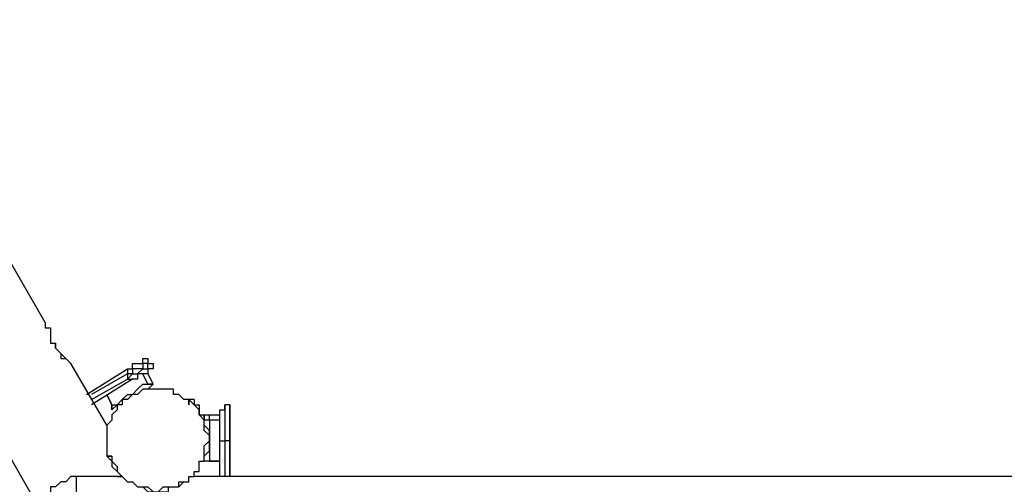
# Model space of a CAD drawing. Units: millimetres. Extents: x -67 to 206, y 93 to 322.
# Drawn here: x 59 to 72, y 193 to 199 of the extents above; entities that cross this region are included whole.
import ezdxf

# ---------------------------------------------------------------- set-up
doc = ezdxf.new("R2010")
doc.units = ezdxf.units.MM
doc.header["$MEASUREMENT"] = 0
doc.layers.add('Ebene 1', color=7, linetype='Continuous', lineweight=0)

msp = doc.modelspace()

# ---------------------------------------------------------------- linework, layer by layer
at = {"layer": 'Ebene 1', "color": 18, "lineweight": 25, "true_color": 0x000000}
for points in [[(59.143, 194.839), (59.143, 194.839), (56.744, 199.002), (56.744, 199.002)], [(59.99, 193.428), (59.99, 193.428), (59.496, 194.275), (59.496, 194.275)], [(60.554, 194.275), (60.554, 194.275), (60.625, 194.275), (60.625, 194.275)], [(59.708, 193.851), (59.708, 193.851), (60.272, 194.204), (60.272, 194.204)], [(60.272, 194.133), (60.272, 194.133), (59.778, 193.851), (59.778, 193.851)], [(60.272, 194.204), (60.272, 194.204), (60.272, 194.133), (60.272, 194.133)], [(60.272, 194.133), (60.272, 194.133), (60.272, 194.063), (60.272, 194.063)], [(60.554, 193.992), (60.554, 193.992), (60.484, 194.133), (60.484, 194.133)], [(60.554, 194.133), (60.554, 194.133), (60.625, 193.992), (60.625, 193.992)], [(60.343, 194.063), (60.343, 194.063), (59.778, 193.71), (59.778, 193.71)], [(59.778, 193.781), (59.778, 193.781), (60.272, 194.063), (60.272, 194.063)], [(60.625, 193.992), (60.625, 193.992), (60.625, 193.992), (60.625, 193.992)], [(59.99, 193.851), (59.99, 193.851), (60.06, 193.71), (60.06, 193.71)], [(60.06, 193.71), (60.06, 193.71), (59.99, 193.851), (59.99, 193.851)], [(61.119, 193.781), (61.119, 193.781), (61.119, 193.781), (61.119, 193.781)], [(61.189, 193.781), (61.189, 193.781), (61.119, 193.781), (61.119, 193.781)], [(60.06, 193.71), (60.06, 193.71), (60.06, 193.71), (60.06, 193.71)], [(61.683, 193.71), (61.683, 193.71), (61.613, 193.71), (61.613, 193.71)], [(61.33, 193.498), (61.33, 193.498), (61.33, 193.498), (61.33, 193.498)], [(61.401, 193.569), (61.401, 193.569), (61.542, 193.569), (61.542, 193.569)], [(61.542, 193.498), (61.542, 193.498), (61.401, 193.498), (61.401, 193.498)], [(61.542, 192.722), (61.542, 192.722), (61.542, 193.216), (61.542, 193.216)], [(61.683, 193.216), (61.683, 193.216), (61.613, 193.216), (61.613, 193.216)], [(61.613, 193.216), (61.613, 193.216), (61.613, 192.722), (61.613, 192.722)], [(61.683, 193.216), (61.683, 193.216), (61.683, 193.216), (61.683, 193.216)], [(61.683, 193.216), (61.683, 193.216), (61.683, 192.722), (61.683, 192.722)], [(61.683, 192.722), (61.683, 192.722), (61.683, 193.216), (61.683, 193.216)], [(58.649, 193.005), (58.649, 193.005), (58.932, 192.511), (58.932, 192.511)], [(60.06, 193.005), (60.06, 193.005), (59.99, 193.005), (59.99, 193.005)], [(60.06, 193.005), (60.06, 193.005), (59.99, 193.005), (59.99, 193.005)], [(61.542, 192.934), (61.542, 192.934), (61.401, 192.934), (61.401, 192.934)], [(61.401, 192.934), (61.401, 192.934), (61.401, 192.934), (61.401, 192.934)], [(61.401, 192.934), (61.401, 192.934), (61.542, 192.934), (61.542, 192.934)], [(60.06, 192.863), (60.06, 192.863), (60.06, 192.863), (60.06, 192.863)], [(60.06, 192.863), (60.06, 192.863), (60.06, 192.863), (60.06, 192.863)], [(60.06, 192.863), (60.06, 192.863), (60.06, 192.863), (60.06, 192.863)], [(60.06, 192.863), (60.06, 192.863), (60.06, 192.863), (60.06, 192.863)], [(60.202, 192.722), (60.202, 192.722), (59.567, 192.722), (59.567, 192.722)], [(60.202, 192.722), (60.202, 192.722), (60.202, 192.722), (60.202, 192.722)], [(90.188, 192.722), (90.188, 192.722), (61.189, 192.722), (61.189, 192.722)], [(61.189, 192.722), (61.189, 192.722), (61.189, 192.722), (61.189, 192.722)]]:
    msp.add_open_spline(points, degree=3, dxfattribs=at)
for points, knots in [([(59.143, 194.839), (59.143, 194.839), (59.143, 194.839), (59.143, 194.839), (59.143, 194.839), (59.143, 194.769), (59.143, 194.769), (59.143, 194.769), (59.214, 194.769), (59.214, 194.769), (59.214, 194.769), (59.214, 194.698), (59.214, 194.698), (59.214, 194.698), (59.214, 194.627), (59.214, 194.627), (59.214, 194.627), (59.214, 194.557), (59.214, 194.557), (59.214, 194.557), (59.284, 194.557), (59.284, 194.557), (59.284, 194.557), (59.284, 194.486), (59.284, 194.486), (59.284, 194.486), (59.355, 194.416), (59.355, 194.416), (59.355, 194.416), (59.355, 194.345), (59.355, 194.345), (59.355, 194.345), (59.425, 194.345), (59.425, 194.345), (59.425, 194.345), (59.496, 194.275), (59.496, 194.275)], [0, 0, 0, 0, 1, 1, 1, 2, 2, 2, 3, 3, 3, 4, 4, 4, 5, 5, 5, 6, 6, 6, 7, 7, 7, 8, 8, 8, 9, 9, 9, 10, 10, 10, 11, 11, 11, 12, 12, 12, 12]), ([(59.496, 194.275), (59.496, 194.275), (59.496, 194.275), (59.496, 194.275), (59.496, 194.275), (59.425, 194.345), (59.425, 194.345), (59.425, 194.345), (59.355, 194.416), (59.355, 194.416), (59.355, 194.416), (59.284, 194.486), (59.284, 194.486), (59.284, 194.486), (59.284, 194.557), (59.284, 194.557)], [0, 0, 0, 0, 1, 1, 1, 2, 2, 2, 3, 3, 3, 4, 4, 4, 5, 5, 5, 5]), ([(60.272, 194.204), (60.272, 194.204), (60.272, 194.204), (60.272, 194.204), (60.272, 194.204), (60.343, 194.204), (60.343, 194.204), (60.343, 194.204), (60.343, 194.275), (60.343, 194.275), (60.343, 194.275), (60.413, 194.275), (60.413, 194.275), (60.413, 194.275), (60.484, 194.275), (60.484, 194.275), (60.484, 194.275), (60.484, 194.345), (60.484, 194.345)], [0, 0, 0, 0, 1, 1, 1, 2, 2, 2, 3, 3, 3, 4, 4, 4, 5, 5, 5, 6, 6, 6, 6]), ([(60.554, 194.275), (60.554, 194.275), (60.554, 194.275), (60.554, 194.275), (60.554, 194.275), (60.484, 194.275), (60.484, 194.275), (60.484, 194.275), (60.484, 194.204), (60.484, 194.204), (60.484, 194.204), (60.413, 194.204), (60.413, 194.204), (60.413, 194.204), (60.343, 194.204), (60.343, 194.204), (60.343, 194.204), (60.343, 194.133), (60.343, 194.133), (60.343, 194.133), (60.272, 194.133), (60.272, 194.133)], [0, 0, 0, 0, 1, 1, 1, 2, 2, 2, 3, 3, 3, 4, 4, 4, 5, 5, 5, 6, 6, 6, 7, 7, 7, 7]), ([(60.272, 194.063), (60.272, 194.063), (60.272, 194.063), (60.272, 194.063), (60.272, 194.063), (60.343, 194.133), (60.343, 194.133), (60.343, 194.133), (60.413, 194.133), (60.413, 194.133), (60.413, 194.133), (60.484, 194.204), (60.484, 194.204), (60.484, 194.204), (60.554, 194.204), (60.554, 194.204), (60.554, 194.204), (60.554, 194.275), (60.554, 194.275), (60.554, 194.275), (60.625, 194.275), (60.625, 194.275)], [0, 0, 0, 0, 1, 1, 1, 2, 2, 2, 3, 3, 3, 4, 4, 4, 5, 5, 5, 6, 6, 6, 7, 7, 7, 7]), ([(60.484, 194.345), (60.484, 194.345), (60.554, 194.345), (60.554, 194.345), (60.554, 194.345), (60.554, 194.275), (60.554, 194.275)], [0, 0, 0, 0, 1, 1, 1, 2, 2, 2, 2]), ([(60.625, 194.275), (60.625, 194.275), (60.625, 194.275), (60.625, 194.275), (60.625, 194.275), (60.625, 194.204), (60.625, 194.204), (60.625, 194.204), (60.554, 194.204), (60.554, 194.204)], [0, 0, 0, 0, 1, 1, 1, 2, 2, 2, 3, 3, 3, 3]), ([(60.554, 194.204), (60.554, 194.204), (60.554, 194.204), (60.554, 194.204), (60.554, 194.204), (60.554, 194.133), (60.554, 194.133), (60.554, 194.133), (60.484, 194.133), (60.484, 194.133), (60.484, 194.133), (60.413, 194.133), (60.413, 194.133), (60.413, 194.133), (60.413, 194.063), (60.413, 194.063), (60.413, 194.063), (60.343, 194.063), (60.343, 194.063)], [0, 0, 0, 0, 1, 1, 1, 2, 2, 2, 3, 3, 3, 4, 4, 4, 5, 5, 5, 6, 6, 6, 6]), ([(60.06, 193.71), (60.06, 193.71), (60.131, 193.71), (60.131, 193.71), (60.131, 193.71), (60.202, 193.781), (60.202, 193.781), (60.202, 193.781), (60.272, 193.851), (60.272, 193.851), (60.272, 193.851), (60.343, 193.851), (60.343, 193.851), (60.343, 193.851), (60.413, 193.922), (60.413, 193.922), (60.413, 193.922), (60.484, 193.992), (60.484, 193.992), (60.484, 193.992), (60.554, 193.992), (60.554, 193.992)], [0, 0, 0, 0, 1, 1, 1, 2, 2, 2, 3, 3, 3, 4, 4, 4, 5, 5, 5, 6, 6, 6, 7, 7, 7, 7]), ([(60.625, 193.992), (60.625, 193.992), (60.554, 193.922), (60.554, 193.922), (60.554, 193.922), (60.484, 193.922), (60.484, 193.922), (60.484, 193.922), (60.413, 193.851), (60.413, 193.851), (60.413, 193.851), (60.343, 193.851), (60.343, 193.851), (60.343, 193.851), (60.272, 193.781), (60.272, 193.781), (60.272, 193.781), (60.202, 193.781), (60.202, 193.781), (60.202, 193.781), (60.131, 193.71), (60.131, 193.71), (60.131, 193.71), (60.06, 193.64), (60.06, 193.64)], [0, 0, 0, 0, 1, 1, 1, 2, 2, 2, 3, 3, 3, 4, 4, 4, 5, 5, 5, 6, 6, 6, 7, 7, 7, 8, 8, 8, 8]), ([(60.272, 194.063), (60.272, 194.063), (60.272, 194.063), (60.272, 194.063), (60.272, 194.063), (60.343, 194.063), (60.343, 194.063)], [0, 0, 0, 0, 1, 1, 1, 2, 2, 2, 2]), ([(60.554, 193.992), (60.554, 193.992), (60.554, 193.992), (60.554, 193.992), (60.554, 193.992), (60.625, 193.992), (60.625, 193.992)], [0, 0, 0, 0, 1, 1, 1, 2, 2, 2, 2]), ([(60.625, 193.992), (60.625, 193.992), (60.625, 193.992), (60.625, 193.992), (60.625, 193.992), (60.554, 193.992), (60.554, 193.992)], [0, 0, 0, 0, 1, 1, 1, 2, 2, 2, 2]), ([(60.695, 193.922), (60.695, 193.922), (60.695, 193.922), (60.695, 193.922), (60.695, 193.922), (60.766, 193.922), (60.766, 193.922), (60.766, 193.922), (60.837, 193.922), (60.837, 193.922), (60.837, 193.922), (60.907, 193.922), (60.907, 193.922), (60.907, 193.922), (60.907, 193.851), (60.907, 193.851), (60.907, 193.851), (60.978, 193.851), (60.978, 193.851), (60.978, 193.851), (61.048, 193.781), (61.048, 193.781), (61.048, 193.781), (61.119, 193.781), (61.119, 193.781), (61.119, 193.781), (61.189, 193.71), (61.189, 193.71), (61.189, 193.71), (61.26, 193.64), (61.26, 193.64), (61.26, 193.64), (61.26, 193.569), (61.26, 193.569), (61.26, 193.569), (61.33, 193.498), (61.33, 193.498), (61.33, 193.498), (61.33, 193.428), (61.33, 193.428), (61.33, 193.428), (61.33, 193.357), (61.33, 193.357), (61.33, 193.357), (61.401, 193.287), (61.401, 193.287), (61.401, 193.287), (61.401, 193.216), (61.401, 193.216), (61.401, 193.216), (61.33, 193.146), (61.33, 193.146), (61.33, 193.146), (61.33, 193.075), (61.33, 193.075), (61.33, 193.075), (61.33, 193.005), (61.33, 193.005), (61.33, 193.005), (61.33, 192.934), (61.33, 192.934), (61.33, 192.934), (61.26, 192.934), (61.26, 192.934), (61.26, 192.934), (61.26, 192.863), (61.26, 192.863), (61.26, 192.863), (61.26, 192.793), (61.26, 192.793), (61.26, 192.793), (61.189, 192.793), (61.189, 192.793), (61.189, 192.793), (61.189, 192.722), (61.189, 192.722), (61.189, 192.722), (61.119, 192.722), (61.119, 192.722), (61.119, 192.722), (61.119, 192.652), (61.119, 192.652), (61.119, 192.652), (61.048, 192.652), (61.048, 192.652), (61.048, 192.652), (60.978, 192.652), (60.978, 192.652), (60.978, 192.652), (60.978, 192.581), (60.978, 192.581), (60.978, 192.581), (60.907, 192.581), (60.907, 192.581), (60.907, 192.581), (60.837, 192.581), (60.837, 192.581), (60.837, 192.581), (60.766, 192.581), (60.766, 192.581), (60.766, 192.581), (60.695, 192.511), (60.695, 192.511), (60.695, 192.511), (60.625, 192.511), (60.625, 192.511), (60.625, 192.511), (60.554, 192.581), (60.554, 192.581), (60.554, 192.581), (60.484, 192.581), (60.484, 192.581), (60.484, 192.581), (60.413, 192.581), (60.413, 192.581), (60.413, 192.581), (60.343, 192.652), (60.343, 192.652), (60.343, 192.652), (60.272, 192.652), (60.272, 192.652), (60.272, 192.652), (60.202, 192.722), (60.202, 192.722), (60.202, 192.722), (60.131, 192.793), (60.131, 192.793), (60.131, 192.793), (60.131, 192.863), (60.131, 192.863), (60.131, 192.863), (60.06, 192.934), (60.06, 192.934), (60.06, 192.934), (60.06, 193.005), (60.06, 193.005), (60.06, 193.005), (59.99, 193.005), (59.99, 193.005), (59.99, 193.005), (59.99, 193.075), (59.99, 193.075), (59.99, 193.075), (59.99, 193.146), (59.99, 193.146), (59.99, 193.146), (59.99, 193.216), (59.99, 193.216), (59.99, 193.216), (59.99, 193.287), (59.99, 193.287), (59.99, 193.287), (59.99, 193.357), (59.99, 193.357), (59.99, 193.357), (59.99, 193.428), (59.99, 193.428), (59.99, 193.428), (60.06, 193.498), (60.06, 193.498), (60.06, 193.498), (60.06, 193.569), (60.06, 193.569), (60.06, 193.569), (60.131, 193.64), (60.131, 193.64), (60.131, 193.64), (60.131, 193.71), (60.131, 193.71), (60.131, 193.71), (60.202, 193.71), (60.202, 193.71), (60.202, 193.71), (60.202, 193.781), (60.202, 193.781), (60.202, 193.781), (60.272, 193.781), (60.272, 193.781), (60.272, 193.781), (60.343, 193.851), (60.343, 193.851), (60.343, 193.851), (60.413, 193.851), (60.413, 193.851), (60.413, 193.851), (60.484, 193.922), (60.484, 193.922), (60.484, 193.922), (60.554, 193.922), (60.554, 193.922), (60.554, 193.922), (60.625, 193.922), (60.625, 193.922), (60.625, 193.922), (60.695, 193.922), (60.695, 193.922)], [0, 0, 0, 0, 1, 1, 1, 2, 2, 2, 3, 3, 3, 4, 4, 4, 5, 5, 5, 6, 6, 6, 7, 7, 7, 8, 8, 8, 9, 9, 9, 10, 10, 10, 11, 11, 11, 12, 12, 12, 13, 13, 13, 14, 14, 14, 15, 15, 15, 16, 16, 16, 17, 17, 17, 18, 18, 18, 19, 19, 19, 20, 20, 20, 21, 21, 21, 22, 22, 22, 23, 23, 23, 24, 24, 24, 25, 25, 25, 26, 26, 26, 27, 27, 27, 28, 28, 28, 29, 29, 29, 30, 30, 30, 31, 31, 31, 32, 32, 32, 33, 33, 33, 34, 34, 34, 35, 35, 35, 36, 36, 36, 37, 37, 37, 38, 38, 38, 39, 39, 39, 40, 40, 40, 41, 41, 41, 42, 42, 42, 43, 43, 43, 44, 44, 44, 45, 45, 45, 46, 46, 46, 47, 47, 47, 48, 48, 48, 49, 49, 49, 50, 50, 50, 51, 51, 51, 52, 52, 52, 53, 53, 53, 54, 54, 54, 55, 55, 55, 56, 56, 56, 57, 57, 57, 58, 58, 58, 59, 59, 59, 60, 60, 60, 61, 61, 61, 62, 62, 62, 63, 63, 63, 64, 64, 64, 65, 65, 65, 65]), ([(61.119, 193.71), (61.119, 193.71), (61.119, 193.71), (61.119, 193.71), (61.119, 193.71), (61.119, 193.781), (61.119, 193.781)], [0, 0, 0, 0, 1, 1, 1, 2, 2, 2, 2]), ([(61.119, 193.781), (61.119, 193.781), (61.119, 193.781), (61.119, 193.781), (61.119, 193.781), (61.119, 193.71), (61.119, 193.71)], [0, 0, 0, 0, 1, 1, 1, 2, 2, 2, 2]), ([(61.189, 193.781), (61.189, 193.781), (61.189, 193.781), (61.189, 193.781), (61.189, 193.781), (61.189, 193.71), (61.189, 193.71), (61.189, 193.71), (61.26, 193.71), (61.26, 193.71), (61.26, 193.71), (61.26, 193.64), (61.26, 193.64), (61.26, 193.64), (61.26, 193.569), (61.26, 193.569), (61.26, 193.569), (61.33, 193.569), (61.33, 193.569), (61.33, 193.569), (61.33, 193.498), (61.33, 193.498)], [0, 0, 0, 0, 1, 1, 1, 2, 2, 2, 3, 3, 3, 4, 4, 4, 5, 5, 5, 6, 6, 6, 7, 7, 7, 7]), ([(60.06, 193.71), (60.06, 193.71), (60.06, 193.71), (60.06, 193.71), (60.06, 193.71), (60.06, 193.64), (60.06, 193.64)], [0, 0, 0, 0, 1, 1, 1, 2, 2, 2, 2]), ([(60.06, 193.64), (60.06, 193.64), (60.06, 193.64), (60.06, 193.64), (60.06, 193.64), (60.06, 193.71), (60.06, 193.71)], [0, 0, 0, 0, 1, 1, 1, 2, 2, 2, 2]), ([(61.542, 193.64), (61.542, 193.64), (61.542, 193.64), (61.542, 193.64), (61.542, 193.64), (61.613, 193.64), (61.613, 193.64), (61.613, 193.64), (61.613, 193.71), (61.613, 193.71)], [0, 0, 0, 0, 1, 1, 1, 2, 2, 2, 3, 3, 3, 3]), ([(61.542, 193.216), (61.542, 193.216), (61.542, 193.287), (61.542, 193.287), (61.542, 193.287), (61.542, 193.357), (61.542, 193.357), (61.542, 193.357), (61.542, 193.428), (61.542, 193.428), (61.542, 193.428), (61.542, 193.498), (61.542, 193.498), (61.542, 193.498), (61.542, 193.569), (61.542, 193.569), (61.542, 193.569), (61.542, 193.64), (61.542, 193.64)], [0, 0, 0, 0, 1, 1, 1, 2, 2, 2, 3, 3, 3, 4, 4, 4, 5, 5, 5, 6, 6, 6, 6]), ([(61.613, 193.71), (61.613, 193.71), (61.613, 193.71), (61.613, 193.71), (61.613, 193.71), (61.613, 193.64), (61.613, 193.64), (61.613, 193.64), (61.613, 193.569), (61.613, 193.569), (61.613, 193.569), (61.613, 193.498), (61.613, 193.498), (61.613, 193.498), (61.613, 193.428), (61.613, 193.428), (61.613, 193.428), (61.613, 193.357), (61.613, 193.357), (61.613, 193.357), (61.613, 193.287), (61.613, 193.287), (61.613, 193.287), (61.613, 193.216), (61.613, 193.216)], [0, 0, 0, 0, 1, 1, 1, 2, 2, 2, 3, 3, 3, 4, 4, 4, 5, 5, 5, 6, 6, 6, 7, 7, 7, 8, 8, 8, 8]), ([(61.683, 193.216), (61.683, 193.216), (61.683, 193.287), (61.683, 193.287), (61.683, 193.287), (61.683, 193.357), (61.683, 193.357), (61.683, 193.357), (61.683, 193.428), (61.683, 193.428), (61.683, 193.428), (61.683, 193.498), (61.683, 193.498), (61.683, 193.498), (61.683, 193.569), (61.683, 193.569), (61.683, 193.569), (61.683, 193.64), (61.683, 193.64), (61.683, 193.64), (61.683, 193.71), (61.683, 193.71)], [0, 0, 0, 0, 1, 1, 1, 2, 2, 2, 3, 3, 3, 4, 4, 4, 5, 5, 5, 6, 6, 6, 7, 7, 7, 7]), ([(61.683, 193.71), (61.683, 193.71), (61.683, 193.71), (61.683, 193.71), (61.683, 193.71), (61.683, 193.64), (61.683, 193.64)], [0, 0, 0, 0, 1, 1, 1, 2, 2, 2, 2]), ([(61.683, 193.64), (61.683, 193.64), (61.683, 193.64), (61.683, 193.64), (61.683, 193.64), (61.683, 193.569), (61.683, 193.569), (61.683, 193.569), (61.683, 193.498), (61.683, 193.498), (61.683, 193.498), (61.683, 193.428), (61.683, 193.428), (61.683, 193.428), (61.683, 193.357), (61.683, 193.357), (61.683, 193.357), (61.683, 193.287), (61.683, 193.287), (61.683, 193.287), (61.683, 193.216), (61.683, 193.216)], [0, 0, 0, 0, 1, 1, 1, 2, 2, 2, 3, 3, 3, 4, 4, 4, 5, 5, 5, 6, 6, 6, 7, 7, 7, 7]), ([(61.33, 193.498), (61.33, 193.498), (61.33, 193.498), (61.33, 193.498), (61.33, 193.498), (61.33, 193.569), (61.33, 193.569), (61.33, 193.569), (61.401, 193.569), (61.401, 193.569)], [0, 0, 0, 0, 1, 1, 1, 2, 2, 2, 3, 3, 3, 3]), ([(61.401, 193.498), (61.401, 193.498), (61.401, 193.498), (61.401, 193.498), (61.401, 193.498), (61.33, 193.498), (61.33, 193.498)], [0, 0, 0, 0, 1, 1, 1, 2, 2, 2, 2]), ([(61.33, 192.934), (61.33, 192.934), (61.33, 193.005), (61.33, 193.005), (61.33, 193.005), (61.401, 193.075), (61.401, 193.075), (61.401, 193.075), (61.401, 193.146), (61.401, 193.146), (61.401, 193.146), (61.401, 193.216), (61.401, 193.216), (61.401, 193.216), (61.401, 193.287), (61.401, 193.287), (61.401, 193.287), (61.401, 193.357), (61.401, 193.357), (61.401, 193.357), (61.33, 193.428), (61.33, 193.428), (61.33, 193.428), (61.33, 193.498), (61.33, 193.498)], [0, 0, 0, 0, 1, 1, 1, 2, 2, 2, 3, 3, 3, 4, 4, 4, 5, 5, 5, 6, 6, 6, 7, 7, 7, 8, 8, 8, 8]), ([(61.401, 193.498), (61.401, 193.498), (61.401, 193.498), (61.401, 193.498), (61.401, 193.498), (61.401, 193.569), (61.401, 193.569)], [0, 0, 0, 0, 1, 1, 1, 2, 2, 2, 2]), ([(61.401, 193.498), (61.401, 193.498), (61.401, 193.428), (61.401, 193.428), (61.401, 193.428), (61.401, 193.357), (61.401, 193.357), (61.401, 193.357), (61.401, 193.287), (61.401, 193.287), (61.401, 193.287), (61.401, 193.216), (61.401, 193.216), (61.401, 193.216), (61.401, 193.146), (61.401, 193.146), (61.401, 193.146), (61.401, 193.075), (61.401, 193.075), (61.401, 193.075), (61.401, 193.005), (61.401, 193.005), (61.401, 193.005), (61.401, 192.934), (61.401, 192.934)], [0, 0, 0, 0, 1, 1, 1, 2, 2, 2, 3, 3, 3, 4, 4, 4, 5, 5, 5, 6, 6, 6, 7, 7, 7, 8, 8, 8, 8]), ([(59.99, 193.428), (59.99, 193.428), (59.99, 193.428), (59.99, 193.428), (59.99, 193.428), (59.99, 193.357), (59.99, 193.357), (59.99, 193.357), (59.99, 193.287), (59.99, 193.287), (59.99, 193.287), (59.99, 193.216), (59.99, 193.216), (59.99, 193.216), (59.99, 193.146), (59.99, 193.146), (59.99, 193.146), (59.99, 193.075), (59.99, 193.075), (59.99, 193.075), (59.99, 193.005), (59.99, 193.005), (59.99, 193.005), (60.06, 192.934), (60.06, 192.934), (60.06, 192.934), (60.06, 192.863), (60.06, 192.863), (60.06, 192.863), (60.131, 192.793), (60.131, 192.793), (60.131, 192.793), (60.202, 192.722), (60.202, 192.722)], [0, 0, 0, 0, 1, 1, 1, 2, 2, 2, 3, 3, 3, 4, 4, 4, 5, 5, 5, 6, 6, 6, 7, 7, 7, 8, 8, 8, 9, 9, 9, 10, 10, 10, 11, 11, 11, 11]), ([(61.542, 193.216), (61.542, 193.216), (61.542, 193.216), (61.542, 193.216), (61.542, 193.216), (61.613, 193.216), (61.613, 193.216)], [0, 0, 0, 0, 1, 1, 1, 2, 2, 2, 2]), ([(61.401, 192.934), (61.401, 192.934), (61.401, 192.934), (61.401, 192.934), (61.401, 192.934), (61.33, 192.934), (61.33, 192.934)], [0, 0, 0, 0, 1, 1, 1, 2, 2, 2, 2]), ([(61.401, 192.934), (61.401, 192.934), (61.401, 192.934), (61.401, 192.934), (61.401, 192.934), (61.33, 192.934), (61.33, 192.934)], [0, 0, 0, 0, 1, 1, 1, 2, 2, 2, 2]), ([(59.567, 192.722), (59.567, 192.722), (59.567, 192.722), (59.567, 192.722), (59.567, 192.722), (59.496, 192.722), (59.496, 192.722), (59.496, 192.722), (59.425, 192.652), (59.425, 192.652), (59.425, 192.652), (59.355, 192.652), (59.355, 192.652), (59.355, 192.652), (59.284, 192.581), (59.284, 192.581), (59.284, 192.581), (59.214, 192.581), (59.214, 192.581), (59.214, 192.581), (59.214, 192.511), (59.214, 192.511), (59.214, 192.511), (59.143, 192.44), (59.143, 192.44), (59.143, 192.44), (59.143, 192.37), (59.143, 192.37), (59.143, 192.37), (59.073, 192.37), (59.073, 192.37), (59.073, 192.37), (59.073, 192.299), (59.073, 192.299), (59.073, 192.299), (59.073, 192.229), (59.073, 192.229), (59.073, 192.229), (59.002, 192.229), (59.002, 192.229), (59.002, 192.229), (59.002, 192.158), (59.002, 192.158), (59.002, 192.158), (59.002, 192.087), (59.002, 192.087), (59.002, 192.087), (59.002, 192.017), (59.002, 192.017), (59.002, 192.017), (59.002, 191.946), (59.002, 191.946), (59.002, 191.946), (59.002, 191.876), (59.002, 191.876), (59.002, 191.876), (59.073, 191.805), (59.073, 191.805), (59.073, 191.805), (59.073, 191.735), (59.073, 191.735), (59.073, 191.735), (59.143, 191.664), (59.143, 191.664), (59.143, 191.664), (59.143, 191.594), (59.143, 191.594), (59.143, 191.594), (59.214, 191.523), (59.214, 191.523), (59.214, 191.523), (59.284, 191.452), (59.284, 191.452), (59.284, 191.452), (59.355, 191.452), (59.355, 191.452), (59.355, 191.452), (59.425, 191.382), (59.425, 191.382), (59.425, 191.382), (59.496, 191.382), (59.496, 191.382), (59.496, 191.382), (59.567, 191.382), (59.567, 191.382), (59.567, 191.382), (59.567, 191.311), (59.567, 191.311)], [0, 0, 0, 0, 1, 1, 1, 2, 2, 2, 3, 3, 3, 4, 4, 4, 5, 5, 5, 6, 6, 6, 7, 7, 7, 8, 8, 8, 9, 9, 9, 10, 10, 10, 11, 11, 11, 12, 12, 12, 13, 13, 13, 14, 14, 14, 15, 15, 15, 16, 16, 16, 17, 17, 17, 18, 18, 18, 19, 19, 19, 20, 20, 20, 21, 21, 21, 22, 22, 22, 23, 23, 23, 24, 24, 24, 25, 25, 25, 26, 26, 26, 27, 27, 27, 28, 28, 28, 29, 29, 29, 29]), ([(59.567, 192.722), (59.567, 192.722), (59.567, 192.722), (59.567, 192.722), (59.567, 192.722), (59.567, 192.652), (59.567, 192.652), (59.567, 192.652), (59.567, 192.581), (59.567, 192.581), (59.567, 192.581), (59.567, 192.511), (59.567, 192.511), (59.567, 192.511), (59.567, 192.44), (59.567, 192.44), (59.567, 192.44), (59.567, 192.37), (59.567, 192.37), (59.567, 192.37), (59.496, 192.299), (59.496, 192.299), (59.496, 192.299), (59.496, 192.229), (59.496, 192.229), (59.496, 192.229), (59.496, 192.158), (59.496, 192.158), (59.496, 192.158), (59.496, 192.087), (59.496, 192.087), (59.496, 192.087), (59.496, 192.017), (59.496, 192.017), (59.496, 192.017), (59.496, 191.946), (59.496, 191.946), (59.496, 191.946), (59.496, 191.876), (59.496, 191.876), (59.496, 191.876), (59.496, 191.805), (59.496, 191.805), (59.496, 191.805), (59.496, 191.735), (59.496, 191.735), (59.496, 191.735), (59.567, 191.735), (59.567, 191.735), (59.567, 191.735), (59.567, 191.664), (59.567, 191.664), (59.567, 191.664), (59.567, 191.594), (59.567, 191.594), (59.567, 191.594), (59.567, 191.523), (59.567, 191.523), (59.567, 191.523), (59.567, 191.452), (59.567, 191.452), (59.567, 191.452), (59.567, 191.382), (59.567, 191.382), (59.567, 191.382), (59.567, 191.311), (59.567, 191.311)], [0, 0, 0, 0, 1, 1, 1, 2, 2, 2, 3, 3, 3, 4, 4, 4, 5, 5, 5, 6, 6, 6, 7, 7, 7, 8, 8, 8, 9, 9, 9, 10, 10, 10, 11, 11, 11, 12, 12, 12, 13, 13, 13, 14, 14, 14, 15, 15, 15, 16, 16, 16, 17, 17, 17, 18, 18, 18, 19, 19, 19, 20, 20, 20, 21, 21, 21, 22, 22, 22, 22]), ([(60.131, 192.722), (60.131, 192.722), (60.131, 192.722), (60.131, 192.722), (60.131, 192.722), (60.202, 192.722), (60.202, 192.722)], [0, 0, 0, 0, 1, 1, 1, 2, 2, 2, 2]), ([(60.202, 192.722), (60.202, 192.722), (60.202, 192.722), (60.202, 192.722), (60.202, 192.722), (60.272, 192.652), (60.272, 192.652), (60.272, 192.652), (60.343, 192.652), (60.343, 192.652), (60.343, 192.652), (60.413, 192.581), (60.413, 192.581), (60.413, 192.581), (60.484, 192.581), (60.484, 192.581), (60.484, 192.581), (60.554, 192.511), (60.554, 192.511), (60.554, 192.511), (60.625, 192.511), (60.625, 192.511), (60.625, 192.511), (60.695, 192.511), (60.695, 192.511), (60.695, 192.511), (60.766, 192.511), (60.766, 192.511), (60.766, 192.511), (60.837, 192.511), (60.837, 192.511), (60.837, 192.511), (60.837, 192.581), (60.837, 192.581), (60.837, 192.581), (60.907, 192.581), (60.907, 192.581), (60.907, 192.581), (60.978, 192.581), (60.978, 192.581), (60.978, 192.581), (61.048, 192.652), (61.048, 192.652), (61.048, 192.652), (61.119, 192.652), (61.119, 192.652), (61.119, 192.652), (61.119, 192.722), (61.119, 192.722), (61.119, 192.722), (61.189, 192.722), (61.189, 192.722)], [0, 0, 0, 0, 1, 1, 1, 2, 2, 2, 3, 3, 3, 4, 4, 4, 5, 5, 5, 6, 6, 6, 7, 7, 7, 8, 8, 8, 9, 9, 9, 10, 10, 10, 11, 11, 11, 12, 12, 12, 13, 13, 13, 14, 14, 14, 15, 15, 15, 16, 16, 16, 17, 17, 17, 17])]:
    msp.add_open_spline(points, degree=3, knots=knots, dxfattribs=at)

doc.saveas('drawing.dxf')
